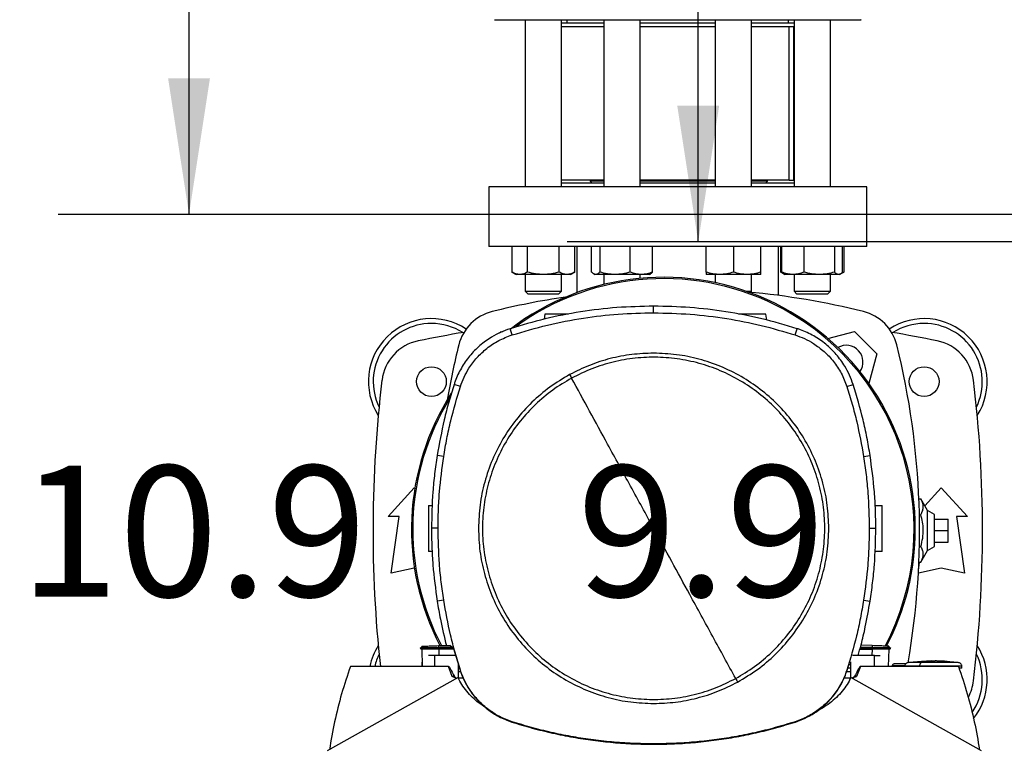
# Model space of a CAD drawing. Extents: x 0.4 to 10.6, y 0.4 to 8.1.
# Drawn here: x 6 to 7, y 5.6 to 6.3 of the extents above; entities that cross this region are included whole.
import ezdxf

# ---------------------------------------------------------------- set-up
doc = ezdxf.new("R2010")
doc.units = 0
doc.linetypes.add('SLD-SOLID', pattern=[0])
doc.layers.get('0').update_dxf_attribs({"linetype": 'CONTINUOUS'})
doc.styles.add('SLDTEXTSTYLE0', font='TXT', dxfattribs={"width": 0.75})
doc.dimstyles.new('SLDDIMSTYLE0', dxfattribs={"dimtxt": 0.125, "dimasz": 0.13, "dimexe": 0, "dimexo": 0.0625, "dimgap": 0.03125, "dimtad": 0, "dimtih": 1, "dimtoh": 1, "dimdec": 1, "dimlfac": 18, "dimrnd": 1e-09, "dimzin": 12, "dimtxsty": 'SLDTEXTSTYLE0', "dimsah": 1, "dimcen": 0.09, "dimazin": 3, "dimtfac": 1, "dimtdec": 1, "dimtmove": 0, "dimatfit": 3, "dimtolj": 1, "dimtzin": 12})

# ---------------------------------------------------------------- blocks, each defined once
blk = doc.blocks.new('_D_6')
at = {"color": 7, "linetype": 'SLD-SOLID'}
for p, q in [((6.21064, 6.13188), (6.21064, 6.38188)), ((7.04271, 6.13188), (6.08564, 6.13188)), ((7.04271, 5.52821), (6.08564, 5.52821)), ((6.21064, 5.52821), (6.21064, 5.27821))]:
    blk.add_line(p, q, dxfattribs=at)
for points in [[(6.21064, 6.13188), (6.23064, 6.26188), (6.19064, 6.26188)], [(6.21064, 5.52821), (6.19064, 5.39821), (6.23064, 5.39821)]]:
    blk.add_solid(points, dxfattribs=at)
at = {"color": 7, "linetype": 'SLD-SOLID', "insert": (6.04901, 5.89196), "char_height": 0.125, "attachment_point": 1, "style": 'SLDTEXTSTYLE0'}
blk.add_mtext('10.9', dxfattribs=at)
blk = doc.blocks.new('_D_7')
at = {"color": 7, "linetype": 'SLD-SOLID'}
for p, q in [((6.69666, 6.10563), (6.69666, 6.35563)), ((7.08646, 6.10563), (6.57166, 6.10563)), ((7.08646, 5.55445), (6.57166, 5.55445)), ((6.69666, 5.55445), (6.69666, 5.30445))]:
    blk.add_line(p, q, dxfattribs=at)
for points in [[(6.69666, 6.10563), (6.71666, 6.23563), (6.67666, 6.23563)], [(6.69666, 5.55445), (6.67666, 5.42445), (6.71666, 5.42445)]]:
    blk.add_solid(points, dxfattribs=at)
at = {"color": 7, "linetype": 'SLD-SOLID', "insert": (6.5812, 5.89196), "char_height": 0.125, "attachment_point": 1, "style": 'SLDTEXTSTYLE0'}
blk.add_mtext('9.9', dxfattribs=at)

msp = doc.modelspace()

# ---------------------------------------------------------------- linework, layer by layer
at = {"color": 7, "linetype": 'SLD-SOLID'}
for p, q in [((6.53146, 6.31771), (6.53146, 6.15813)), ((6.56619, 6.15813), (6.56619, 6.31771)), ((6.57131, 6.31771), (6.57131, 6.31424)), ((6.60663, 6.31771), (6.60663, 6.15813)), ((6.64135, 6.15813), (6.64135, 6.31771)), ((6.71293, 6.31771), (6.71293, 6.15813)), ((6.74765, 6.15813), (6.74765, 6.31771)), ((6.78297, 6.31424), (6.78297, 6.31771)), ((6.7881, 6.31771), (6.7881, 6.15813)), ((6.82282, 6.15813), (6.82282, 6.31771)), ((6.60663, 6.31424), (6.56619, 6.31424)), ((6.60663, 6.31077), (6.56619, 6.31077)), ((6.71293, 6.31424), (6.64135, 6.31424)), ((6.71293, 6.31077), (6.64135, 6.31077)), ((6.7881, 6.31424), (6.74765, 6.31424)), ((6.7881, 6.31077), (6.74765, 6.31077)), ((6.78335, 6.16466), (6.78335, 6.31077)), ((6.78357, 6.16466), (6.78357, 6.31077)), ((6.78793, 6.16466), (6.78793, 6.31077)), ((6.49669, 6.15813), (6.49669, 6.10126)), ((6.85759, 6.15813), (6.49669, 6.15813)), ((6.60663, 6.16466), (6.56619, 6.16466)), ((6.60663, 6.1616), (6.56619, 6.1616)), ((6.59342, 6.16466), (6.59342, 6.16368)), ((6.59342, 6.16368), (6.5955, 6.1616)), ((6.60663, 6.16368), (6.59342, 6.16368)), ((6.71293, 6.16466), (6.64135, 6.16466)), ((6.71293, 6.16368), (6.64135, 6.16368)), ((6.71293, 6.1616), (6.64135, 6.1616)), ((6.78335, 6.16466), (6.74765, 6.16466)), ((6.76293, 6.16368), (6.74765, 6.16368)), ((6.7881, 6.1616), (6.74765, 6.1616)), ((6.76085, 6.1616), (6.76293, 6.16368)), ((6.76293, 6.16368), (6.76293, 6.16466)), ((6.78357, 6.16466), (6.78335, 6.16466)), ((6.78357, 6.16466), (6.78793, 6.16466)), ((6.7881, 6.16466), (6.78793, 6.16466)), ((6.85759, 6.10126), (6.85759, 6.15813)), ((6.85759, 6.10126), (6.49669, 6.10126)), ((6.51875, 6.10126), (6.51875, 6.07681)), ((6.53379, 6.07681), (6.53379, 6.10126)), ((6.56386, 6.07681), (6.56386, 6.10126)), ((6.57889, 6.07681), (6.57889, 6.10126)), ((6.5809, 6.10126), (6.5809, 6.05718)), ((6.59494, 6.07681), (6.59494, 6.10126)), ((6.60273, 6.10126), (6.60273, 6.07681)), ((6.63177, 6.07681), (6.63177, 6.10126)), ((6.65304, 6.07681), (6.65304, 6.10126)), ((6.70425, 6.07681), (6.70425, 6.10126)), ((6.73029, 6.10126), (6.73029, 6.07681)), ((6.75633, 6.07681), (6.75633, 6.10126)), ((6.77338, 6.05445), (6.77338, 6.10126)), ((6.77539, 6.07681), (6.77539, 6.10126)), ((6.77641, 6.07681), (6.77641, 6.10126)), ((6.79768, 6.07681), (6.79768, 6.10126)), ((6.82672, 6.10126), (6.82672, 6.07681)), ((6.8345, 6.07681), (6.8345, 6.10126)), ((6.83553, 6.10126), (6.83553, 6.07681)), ((6.51875, 6.07681), (6.52278, 6.07448)), ((6.52627, 6.07448), (6.52278, 6.07448)), ((6.54882, 6.07448), (6.52627, 6.07448)), ((6.53146, 6.07448), (6.53146, 6.05841)), ((6.57138, 6.07448), (6.54882, 6.07448)), ((6.56619, 6.05841), (6.56619, 6.07448)), ((6.57487, 6.07448), (6.57138, 6.07448)), ((6.57487, 6.07448), (6.57889, 6.07681)), ((6.59701, 6.07502), (6.59795, 6.07448)), ((6.59884, 6.07448), (6.59795, 6.07448)), ((6.61725, 6.07448), (6.59884, 6.07448)), ((6.60663, 6.07448), (6.60663, 6.06498)), ((6.6424, 6.07448), (6.61725, 6.07448)), ((6.64135, 6.07077), (6.64135, 6.07448)), ((6.65003, 6.07448), (6.6424, 6.07448)), ((6.65003, 6.07448), (6.65097, 6.07502)), ((6.71727, 6.07448), (6.70425, 6.07448)), ((6.71293, 6.07448), (6.71293, 6.06663)), ((6.74331, 6.07448), (6.71727, 6.07448)), ((6.75633, 6.07448), (6.74331, 6.07448)), ((6.74765, 6.05841), (6.74765, 6.07448)), ((6.77539, 6.07681), (6.77847, 6.07503)), ((6.7775, 6.07585), (6.77539, 6.07681)), ((6.77847, 6.07503), (6.77942, 6.07448)), ((6.78704, 6.07448), (6.77942, 6.07448)), ((6.8122, 6.07448), (6.78704, 6.07448)), ((6.7881, 6.07448), (6.7881, 6.05841)), ((6.83061, 6.07448), (6.8122, 6.07448)), ((6.82282, 6.05841), (6.82282, 6.07448)), ((6.8315, 6.07448), (6.83061, 6.07448)), ((6.8315, 6.07448), (6.83244, 6.07503)), ((6.83252, 6.07507), (6.83553, 6.07681)), ((6.83553, 6.07681), (6.8334, 6.07584)), ((6.53146, 6.05841), (6.53424, 6.05563)), ((6.53146, 6.05841), (6.56619, 6.05841)), ((6.56341, 6.05563), (6.53424, 6.05563)), ((6.56341, 6.05563), (6.56619, 6.05841)), ((6.74251, 6.05841), (6.74765, 6.05841)), ((6.74673, 6.05749), (6.74765, 6.05841)), ((6.7881, 6.05841), (6.79087, 6.05563)), ((6.7881, 6.05841), (6.82282, 6.05841)), ((6.82004, 6.05563), (6.79087, 6.05563)), ((6.82004, 6.05563), (6.82282, 6.05841)), ((6.65411, 6.03791), (6.65411, 6.04422)), ((6.55021, 6.03652), (6.54955, 6.03183)), ((6.76215, 6.03085), (6.76135, 6.03652)), ((6.50701, 6.01873), (6.50845, 6.02017)), ((6.50845, 6.02017), (6.50958, 6.01986)), ((6.51894, 6.01674), (6.51701, 6.02274)), ((6.78927, 6.01674), (6.7912, 6.02274)), ((6.82051, 6.01338), (6.84583, 6.02017)), ((6.84583, 6.02017), (6.86726, 5.99873)), ((6.86726, 5.99873), (6.85965, 5.97031)), ((6.46964, 5.96748), (6.46364, 5.96942)), ((6.83857, 5.96748), (6.84458, 5.96942)), ((6.4537, 5.90065), (6.44747, 5.90164)), ((6.85451, 5.90065), (6.86074, 5.90164)), ((6.40073, 5.84344), (6.42561, 5.87078)), ((6.42561, 5.87078), (6.42612, 5.87022)), ((6.91302, 5.85358), (6.92867, 5.87078)), ((6.92867, 5.87078), (6.95355, 5.84344)), ((6.90727, 5.86035), (6.90917, 5.86035)), ((6.91555, 5.84914), (6.90917, 5.86035)), ((6.43924, 5.85389), (6.44289, 5.85401)), ((6.86557, 5.85412), (6.87231, 5.85389)), ((6.92211, 5.84535), (6.91555, 5.84914)), ((6.91555, 5.81095), (6.91555, 5.84914)), ((6.41112, 5.84344), (6.40073, 5.84344)), ((6.40346, 5.78931), (6.41112, 5.84344)), ((6.90774, 5.8452), (6.90917, 5.8452)), ((6.92211, 5.81473), (6.92211, 5.84535)), ((6.92211, 5.84098), (6.93523, 5.84098)), ((6.93523, 5.83004), (6.93523, 5.84098)), ((6.94316, 5.84344), (6.95082, 5.78931)), ((6.95355, 5.84344), (6.94316, 5.84344)), ((6.44834, 5.83217), (6.44204, 5.83217)), ((6.85987, 5.83217), (6.86618, 5.83217)), ((6.92211, 5.83004), (6.93523, 5.83004)), ((6.93523, 5.81911), (6.93523, 5.83004)), ((6.92211, 5.81911), (6.93523, 5.81911)), ((6.44265, 5.81002), (6.43924, 5.81014)), ((6.87231, 5.81014), (6.86531, 5.8099)), ((6.90774, 5.81489), (6.90917, 5.81489)), ((6.90917, 5.79974), (6.91555, 5.81095)), ((6.91555, 5.81095), (6.92211, 5.81473)), ((6.9069, 5.79198), (6.908, 5.79974)), ((6.90727, 5.79974), (6.90917, 5.79974)), ((6.42561, 5.79423), (6.40346, 5.78931)), ((6.42584, 5.79418), (6.42561, 5.79423)), ((6.92867, 5.79423), (6.90676, 5.78936)), ((6.95082, 5.78931), (6.92867, 5.79423)), ((6.4537, 5.76368), (6.44747, 5.7627)), ((6.85451, 5.76368), (6.86074, 5.7627)), ((6.43287, 5.71859), (6.43114, 5.71759)), ((6.43114, 5.7176), (6.43274, 5.71668)), ((6.43184, 5.71799), (6.43115, 5.71759)), ((6.43115, 5.71759), (6.43115, 5.71759)), ((6.43115, 5.71759), (6.43271, 5.71669)), ((6.43115, 5.71759), (6.43116, 5.71759)), ((6.43271, 5.71669), (6.43328, 5.70038)), ((6.43286, 5.71961), (6.4329, 5.71858)), ((6.43287, 5.71961), (6.4329, 5.71857)), ((6.43287, 5.71961), (6.4329, 5.71857)), ((6.44887, 5.72017), (6.45624, 5.72043)), ((6.44893, 5.7185), (6.44887, 5.72017)), ((6.44893, 5.7185), (6.44887, 5.71759)), ((6.44887, 5.71759), (6.4629, 5.71759)), ((6.44887, 5.71759), (6.44893, 5.71669)), ((6.46174, 5.71847), (6.44893, 5.7185)), ((6.44893, 5.71669), (6.44896, 5.71669)), ((6.4634, 5.71669), (6.44896, 5.71669)), ((6.4563, 5.72017), (6.45947, 5.72017)), ((6.4632, 5.71737), (6.45947, 5.72017)), ((6.4632, 5.71737), (6.4693, 5.69675)), ((6.85093, 5.71669), (6.8626, 5.71669)), ((6.85118, 5.71759), (6.86269, 5.71759)), ((6.86263, 5.7185), (6.85144, 5.71852)), ((6.86269, 5.72017), (6.852, 5.72054)), ((6.86263, 5.71669), (6.8626, 5.71669)), ((6.86269, 5.72017), (6.86263, 5.7185)), ((6.86263, 5.7185), (6.86269, 5.71759)), ((6.86269, 5.71759), (6.86263, 5.71669)), ((6.87827, 5.70038), (6.87884, 5.71669)), ((6.87866, 5.71857), (6.87869, 5.71961)), ((6.87873, 5.71961), (6.87869, 5.71858)), ((6.87869, 5.71858), (6.87873, 5.71961)), ((6.88042, 5.71759), (6.87869, 5.71859)), ((6.87882, 5.71668), (6.88041, 5.71759)), ((6.88041, 5.71759), (6.8804, 5.71759)), ((6.88041, 5.71759), (6.88042, 5.7176)), ((6.44484, 5.71087), (6.43935, 5.71087)), ((6.44484, 5.71087), (6.44484, 5.70038)), ((6.46512, 5.71087), (6.44484, 5.71087)), ((6.86494, 5.71087), (6.84393, 5.71087)), ((6.86494, 5.70038), (6.86494, 5.71087)), ((6.86494, 5.71087), (6.87041, 5.71087)), ((6.91454, 5.70531), (6.89746, 5.7041)), ((6.91943, 5.70561), (6.91452, 5.7055)), ((6.91452, 5.7055), (6.91807, 5.70559)), ((6.91807, 5.70559), (6.91943, 5.70561)), ((6.91943, 5.70543), (6.91943, 5.70559)), ((6.9227, 5.70561), (6.9227, 5.70543)), ((6.92406, 5.70559), (6.9227, 5.70561)), ((6.92761, 5.7055), (6.92406, 5.70559)), ((6.92456, 5.70557), (6.92761, 5.7055)), ((6.44484, 5.70038), (6.36468, 5.70038)), ((6.43329, 5.70026), (6.43315, 5.7044)), ((6.45823, 5.70038), (6.44484, 5.70038)), ((6.46191, 5.69083), (6.45823, 5.70038)), ((6.4677, 5.68908), (6.4677, 5.70217)), ((6.4677, 5.69859), (6.46876, 5.69859)), ((6.4693, 5.69675), (6.46964, 5.69685)), ((6.83857, 5.69685), (6.83891, 5.69675)), ((6.83891, 5.69675), (6.84054, 5.7019)), ((6.84209, 5.69859), (6.83949, 5.69859)), ((6.84054, 5.7019), (6.84209, 5.70287)), ((6.84209, 5.70461), (6.84209, 5.68908)), ((6.85155, 5.70038), (6.84788, 5.69083)), ((6.86494, 5.70038), (6.85155, 5.70038)), ((6.9451, 5.70038), (6.86494, 5.70038)), ((6.8818, 5.70097), (6.8818, 5.70038)), ((6.89524, 5.70318), (6.88378, 5.70271)), ((6.89387, 5.70312), (6.8953, 5.70322)), ((6.90799, 5.70064), (6.90799, 5.70038)), ((6.94468, 5.7041), (6.93682, 5.70466)), ((6.94834, 5.69863), (6.94834, 5.70064)), ((6.46738, 5.68976), (6.34264, 5.61971)), ((6.46364, 5.69127), (6.46191, 5.69083)), ((6.46582, 5.68888), (6.46191, 5.69083)), ((6.46995, 5.69513), (6.4677, 5.69513)), ((6.47235, 5.68906), (6.46771, 5.68906)), ((6.84208, 5.68906), (6.83566, 5.68906)), ((6.84209, 5.69513), (6.83822, 5.69513)), ((6.96714, 5.61971), (6.84241, 5.68976)), ((6.84788, 5.69083), (6.84615, 5.69127)), ((6.51883, 5.64726), (6.51894, 5.64759)), ((6.78927, 5.64759), (6.78938, 5.64726)), ((6.65411, 5.62642), (6.65411, 5.62607))]:
    msp.add_line(p, q, dxfattribs=at)
at = {"color": 8, "linetype": 'SLD-SOLID'}
for p, q in [((6.44896, 5.71669), (6.44916, 5.71087)), ((6.8626, 5.71669), (6.8624, 5.71087))]:
    msp.add_line(p, q, dxfattribs=at)
at = {"color": 7, "linetype": 'SLD-SOLID'}
for centre in [(6.44201, 5.97221), (6.91227, 5.97221)]:
    msp.add_circle(centre, 0.01422, dxfattribs=at)
for centre, radius, start, end in [((6.66342, 5.83132), 0.24047, 0, 127.49431), ((6.66342, 5.83132), 0.23921, 61.35211, 126.06941), ((6.67714, 5.32782), 0.73298, 98.39694, 103.98587), ((6.67714, 5.32782), 0.73298, 76.01413, 84.7249), ((6.51057, 5.99662), 0.04374, 103.98587, 166.01413), ((6.66342, 5.83132), 0.23921, 332.16564, 61.35211), ((6.84372, 5.99662), 0.04374, 13.98587, 76.01413), ((6.44201, 5.97221), 0.06015, 56.50705, 212.47025), ((6.44201, 5.97221), 0.05556, 90, 205.88607), ((6.44201, 5.97221), 0.05556, 57.45155, 90), ((6.91227, 5.97221), 0.06015, 327.52975, 123.49295), ((6.91227, 5.97221), 0.05556, 90, 122.54845), ((6.91227, 5.97221), 0.05556, 334.11393, 90), ((6.67714, 4.79931), 1.23688, 99.49384, 101.54959), ((6.67714, 4.79931), 1.23688, 78.45041, 80.50616), ((6.43826, 5.96829), 0.04374, 101.54959, 173.15095), ((7.17937, 5.83004), 0.73298, 166.01413, 170.19962), ((6.83799, 5.99089), 0.01597, 324.91118, 119.95088), ((6.17492, 5.83004), 0.73298, 350.08059, 13.98587), ((6.91603, 5.96829), 0.04374, 6.84905, 78.45041), ((7.58921, 5.83004), 1.20297, 173.15095, 186.18794), ((5.76507, 5.83004), 1.20297, 353.15095, 6.84905), ((6.66342, 5.83132), 0.24047, 147.34333, 207.51719), ((6.66342, 5.83132), 0.23921, 148.41912, 207.66111), ((6.66342, 5.83132), 0.24047, 332.30508, 0), ((6.44201, 5.68787), 0.06015, 147.52975, 168.00463), ((6.91227, 5.68787), 0.06015, 321.81749, 32.47025), ((6.44201, 5.68787), 0.05556, 154.11393, 166.9962), ((6.91227, 5.68787), 0.05556, 325.61956, 25.88607), ((6.91603, 5.6918), 0.04374, 331.65892, 353.15095)]:
    msp.add_arc(centre, radius, start, end, dxfattribs=at)
for points, knots in [([(6.50226, 6.31771), (6.50233, 6.31771), (6.50249, 6.31771), (6.50491, 6.31771), (6.50911, 6.31771), (6.51518, 6.31771), (6.52295, 6.31771), (6.53233, 6.31771), (6.54311, 6.31771), (6.55508, 6.31771), (6.56799, 6.31771), (6.58153, 6.31771), (6.59554, 6.31771), (6.60529, 6.31771), (6.61017, 6.31771)], [0, 0, 0, 0, 0.071733, 0.158164, 0.245513, 0.33333, 0.421148, 0.508497, 0.594928, 0.680015, 0.763374, 0.84467, 0.922333, 1, 1, 1, 1]), ([(6.61017, 6.31771), (6.61516, 6.31771), (6.62512, 6.31771), (6.64091, 6.31771), (6.65735, 6.31771), (6.6745, 6.31771), (6.69203, 6.31771), (6.70968, 6.31771), (6.72717, 6.31771), (6.74423, 6.31771), (6.76057, 6.31771), (6.77594, 6.31771), (6.79012, 6.31771), (6.80294, 6.31771), (6.81428, 6.31771), (6.82401, 6.31771), (6.83224, 6.31771), (6.83905, 6.31771), (6.84449, 6.31771), (6.84863, 6.31771), (6.8512, 6.31771), (6.85233, 6.31771), (6.85206, 6.31771), (6.85202, 6.31771)], [0, 0, 0, 0, 0.046598, 0.093197, 0.141974, 0.19199, 0.243041, 0.294899, 0.347309, 0.399999, 0.452689, 0.505098, 0.556956, 0.608008, 0.658023, 0.706801, 0.753397, 0.799998, 0.846595, 0.893195, 0.941972, 0.991988, 1, 1, 1, 1]), ([(6.52627, 6.07448), (6.52501, 6.0746), (6.52246, 6.07484), (6.52, 6.07615), (6.51875, 6.07681)], [0, 0, 0, 0, 0.494511, 1, 1, 1, 1]), ([(6.53379, 6.07681), (6.53257, 6.07616), (6.5301, 6.07485), (6.52756, 6.0746), (6.52627, 6.07448)], [0, 0, 0, 0, 0.4954565, 1, 1, 1, 1]), ([(6.54882, 6.07448), (6.54631, 6.0746), (6.54121, 6.07484), (6.53628, 6.07615), (6.53379, 6.07681)], [0, 0, 0, 0, 0.494511, 1, 1, 1, 1]), ([(6.56386, 6.07681), (6.56142, 6.07616), (6.55649, 6.07485), (6.5514, 6.0746), (6.54882, 6.07448)], [0, 0, 0, 0, 0.4954626, 1, 1, 1, 1]), ([(6.57138, 6.07448), (6.57012, 6.0746), (6.56757, 6.07484), (6.56511, 6.07615), (6.56386, 6.07681)], [0, 0, 0, 0, 0.494511, 1, 1, 1, 1]), ([(6.57889, 6.07681), (6.57767, 6.07616), (6.57521, 6.07485), (6.57266, 6.0746), (6.57138, 6.07448)], [0, 0, 0, 0, 0.49546, 1, 1, 1, 1]), ([(6.59884, 6.07448), (6.59818, 6.0746), (6.59687, 6.07484), (6.59559, 6.07615), (6.59494, 6.07681)], [0, 0, 0, 0, 0.494509, 1, 1, 1, 1]), ([(6.60273, 6.07681), (6.6021, 6.07616), (6.60082, 6.07485), (6.5995, 6.0746), (6.59884, 6.07448)], [0, 0, 0, 0, 0.495457, 1, 1, 1, 1]), ([(6.61725, 6.07448), (6.61482, 6.0746), (6.6099, 6.07484), (6.60513, 6.07615), (6.60273, 6.07681)], [0, 0, 0, 0, 0.494507, 1, 1, 1, 1]), ([(6.63177, 6.07681), (6.62941, 6.07616), (6.62465, 6.07485), (6.61973, 6.0746), (6.61725, 6.07448)], [0, 0, 0, 0, 0.495457, 1, 1, 1, 1]), ([(6.6424, 6.07448), (6.64062, 6.0746), (6.63702, 6.07484), (6.63354, 6.07615), (6.63177, 6.07681)], [0, 0, 0, 0, 0.4945136, 1, 1, 1, 1]), ([(6.65304, 6.07681), (6.65131, 6.07616), (6.64782, 6.07485), (6.64422, 6.0746), (6.6424, 6.07448)], [0, 0, 0, 0, 0.495457, 1, 1, 1, 1]), ([(6.65095, 6.07505), (6.651, 6.07507), (6.65171, 6.07528), (6.65239, 6.07607), (6.65304, 6.07681)], [0, 0, 0, 0, 0.065389, 1, 1, 1, 1]), ([(6.71727, 6.07448), (6.71509, 6.0746), (6.71068, 6.07484), (6.70641, 6.07615), (6.70425, 6.07681)], [0, 0, 0, 0, 0.494514, 1, 1, 1, 1]), ([(6.70425, 6.07681), (6.70425, 6.07616), (6.70425, 6.07485), (6.70425, 6.0746), (6.70425, 6.07448)], [0, 0, 0, 0, 0.495457, 1, 1, 1, 1]), ([(6.73029, 6.07681), (6.72818, 6.07616), (6.72391, 6.07485), (6.7195, 6.0746), (6.71727, 6.07448)], [0, 0, 0, 0, 0.495461, 1, 1, 1, 1]), ([(6.74331, 6.07448), (6.74113, 6.0746), (6.73672, 6.07484), (6.73245, 6.07615), (6.73029, 6.07681)], [0, 0, 0, 0, 0.494514, 1, 1, 1, 1]), ([(6.75633, 6.07681), (6.75422, 6.07616), (6.74995, 6.07485), (6.74554, 6.0746), (6.74331, 6.07448)], [0, 0, 0, 0, 0.495461, 1, 1, 1, 1]), ([(6.75633, 6.07448), (6.75633, 6.0746), (6.75633, 6.07484), (6.75633, 6.07615), (6.75633, 6.07681)], [0, 0, 0, 0, 0.49451, 1, 1, 1, 1]), ([(6.78704, 6.07448), (6.78526, 6.0746), (6.78166, 6.07484), (6.77817, 6.07615), (6.77641, 6.07681)], [0, 0, 0, 0, 0.494511, 1, 1, 1, 1]), ([(6.77641, 6.07681), (6.77704, 6.07608), (6.77773, 6.07529), (6.77844, 6.07508), (6.7785, 6.07506)], [0, 0, 0, 0, 0.916236, 1, 1, 1, 1]), ([(6.79768, 6.07681), (6.79595, 6.07616), (6.79246, 6.07485), (6.78886, 6.0746), (6.78704, 6.07448)], [0, 0, 0, 0, 0.495464, 1, 1, 1, 1]), ([(6.8122, 6.07448), (6.80976, 6.0746), (6.80484, 6.07484), (6.80008, 6.07615), (6.79768, 6.07681)], [0, 0, 0, 0, 0.4945107, 1, 1, 1, 1]), ([(6.82672, 6.07681), (6.82436, 6.07616), (6.8196, 6.07485), (6.81468, 6.0746), (6.8122, 6.07448)], [0, 0, 0, 0, 0.495457, 1, 1, 1, 1]), ([(6.83061, 6.07448), (6.82996, 6.0746), (6.82864, 6.07484), (6.82737, 6.07615), (6.82672, 6.07681)], [0, 0, 0, 0, 0.494509, 1, 1, 1, 1]), ([(6.8345, 6.07681), (6.83387, 6.07616), (6.8326, 6.07485), (6.83128, 6.0746), (6.83061, 6.07448)], [0, 0, 0, 0, 0.495459, 1, 1, 1, 1]), ([(6.65411, 6.04422), (6.64243, 6.04397), (6.61906, 6.04345), (6.58442, 6.03918), (6.55024, 6.03263), (6.52811, 6.02605), (6.51701, 6.02274)], [0, 0, 0, 0, 0.251479, 0.502957, 0.750732, 1, 1, 1, 1]), ([(6.7912, 6.02274), (6.78, 6.02607), (6.75761, 6.03273), (6.72332, 6.03926), (6.68877, 6.04347), (6.66568, 6.04397), (6.65411, 6.04422)], [0, 0, 0, 0, 0.251479, 0.502957, 0.750732, 1, 1, 1, 1]), ([(6.51894, 6.01674), (6.53014, 6.02006), (6.55254, 6.02671), (6.58653, 6.03312), (6.62043, 6.03719), (6.64286, 6.03767), (6.65411, 6.03791)], [0, 0, 0, 0, 0.255078, 0.510157, 0.754364, 1, 1, 1, 1]), ([(6.57291, 6.03652), (6.57087, 6.03652), (6.56673, 6.03652), (6.56057, 6.03652), (6.5559, 6.03652), (6.553, 6.03652), (6.55144, 6.03652), (6.5504, 6.03652), (6.55027, 6.03652), (6.55021, 6.03652)], [0, 0, 0, 0, 0.2247983, 0.457793, 0.6697662, 0.7636869, 0.8488185, 0.9265651, 1, 1, 1, 1]), ([(6.65411, 6.03791), (6.66579, 6.03765), (6.68915, 6.03713), (6.72346, 6.03284), (6.75698, 6.02635), (6.77849, 6.01995), (6.78927, 6.01674)], [0, 0, 0, 0, 0.255079, 0.510157, 0.754365, 1, 1, 1, 1]), ([(6.76135, 6.03652), (6.76129, 6.03652), (6.76115, 6.03652), (6.76012, 6.03652), (6.75856, 6.03652), (6.75565, 6.03652), (6.75098, 6.03652), (6.74479, 6.03652), (6.73927, 6.03652), (6.73627, 6.03652), (6.73522, 6.03652)], [0, 0, 0, 0, 0.064722, 0.133245, 0.208276, 0.291054, 0.477878, 0.683229, 0.88858, 1, 1, 1, 1]), ([(6.51701, 6.02274), (6.51398, 6.02166), (6.50793, 6.01948), (6.49814, 6.01424), (6.48799, 6.00686), (6.47819, 5.99685), (6.47027, 5.98532), (6.46581, 5.97589), (6.46398, 5.97045), (6.46364, 5.96942)], [0, 0, 0, 0, 0.123105, 0.246209, 0.424206, 0.602203, 0.780199, 0.958196, 1, 1, 1, 1]), ([(6.46964, 5.96748), (6.47073, 5.97048), (6.47293, 5.97654), (6.47814, 5.98589), (6.48528, 5.99537), (6.49485, 6.00431), (6.5061, 6.01185), (6.51462, 6.01509), (6.51894, 6.01674)], [0, 0, 0, 0, 0.132415, 0.266967, 0.442443, 0.623007, 0.80848, 1, 1, 1, 1]), ([(6.78927, 6.01674), (6.79228, 6.01565), (6.79833, 6.01346), (6.80769, 6.00826), (6.81718, 6.00112), (6.82613, 5.99156), (6.83368, 5.98031), (6.83692, 5.9718), (6.83857, 5.96748)], [0, 0, 0, 0, 0.132414, 0.266969, 0.442443, 0.623007, 0.80848, 1, 1, 1, 1]), ([(6.84458, 5.96942), (6.84349, 5.97244), (6.8413, 5.97849), (6.83606, 5.98827), (6.82867, 5.99842), (6.81865, 6.00821), (6.80712, 6.01612), (6.79768, 6.02057), (6.79224, 6.0224), (6.7912, 6.02274)], [0, 0, 0, 0, 0.1231049, 0.246209, 0.4242056, 0.6022025, 0.7801986, 0.9581959, 1, 1, 1, 1]), ([(6.65411, 5.99936), (6.64714, 5.99911), (6.6332, 5.99861), (6.61265, 5.99452), (6.59265, 5.98825), (6.58019, 5.98201), (6.57395, 5.97889)], [0, 0, 0, 0, 0.2500052, 0.4999994, 0.7499951, 1, 1, 1, 1]), ([(6.8213, 5.83217), (6.82102, 5.83946), (6.82047, 5.85405), (6.81603, 5.87556), (6.80902, 5.89633), (6.79931, 5.916), (6.78713, 5.93424), (6.77267, 5.95073), (6.75618, 5.96519), (6.73794, 5.97737), (6.71827, 5.98708), (6.6975, 5.99409), (6.67599, 5.99853), (6.6614, 5.99908), (6.65411, 5.99936)], [0, 0, 0, 0, 0.083335, 0.166661, 0.25, 0.333336, 0.416661, 0.5, 0.583335, 0.666661, 0.75, 0.833335, 0.916661, 1, 1, 1, 1]), ([(6.73242, 5.68882), (6.73854, 5.69247), (6.7508, 5.69978), (6.76716, 5.71366), (6.78168, 5.7294), (6.794, 5.74694), (6.80393, 5.76592), (6.81129, 5.78605), (6.81597, 5.80696), (6.81787, 5.8283), (6.81698, 5.84971), (6.81329, 5.87082), (6.80689, 5.89127), (6.79787, 5.9107), (6.78639, 5.92879), (6.77264, 5.94523), (6.75687, 5.95974), (6.73934, 5.97206), (6.72035, 5.98199), (6.70023, 5.98935), (6.67931, 5.99403), (6.65797, 5.99593), (6.63656, 5.99504), (6.61547, 5.99132), (6.59495, 5.98506), (6.58218, 5.9787), (6.57579, 5.97552)], [0, 0, 0, 0, 0.041667, 0.083334, 0.125, 0.166667, 0.208333, 0.25, 0.291667, 0.333333, 0.375, 0.416667, 0.458333, 0.5, 0.541666, 0.583333, 0.625, 0.666667, 0.708333, 0.75, 0.791666, 0.833333, 0.875, 0.916666, 0.958333, 1, 1, 1, 1]), ([(6.57395, 5.97889), (6.56754, 5.97506), (6.55473, 5.9674), (6.53767, 5.95279), (6.52258, 5.93621), (6.50989, 5.91772), (6.49975, 5.89771), (6.49242, 5.87652), (6.48778, 5.85454), (6.48721, 5.83963), (6.48692, 5.83217)], [0, 0, 0, 0, 0.125001, 0.250001, 0.375, 0.5, 0.625, 0.749999, 0.874999, 1, 1, 1, 1]), ([(6.57395, 5.97889), (6.5743, 5.97826), (6.57491, 5.97713), (6.57552, 5.97601), (6.57579, 5.97552)], [0, 0, 0, 0, 0.5601435, 1, 1, 1, 1]), ([(6.46364, 5.96942), (6.46191, 5.96386), (6.45847, 5.95274), (6.45262, 5.93022), (6.44953, 5.91306), (6.44747, 5.90164)], [0, 0, 0, 0, 0.250341, 0.500682, 1, 1, 1, 1]), ([(6.57579, 5.97552), (6.56967, 5.97186), (6.55742, 5.96455), (6.54106, 5.95067), (6.52653, 5.93494), (6.51421, 5.9174), (6.50428, 5.89841), (6.49692, 5.87829), (6.49225, 5.85737), (6.49034, 5.83603), (6.49124, 5.81462), (6.49492, 5.79351), (6.50133, 5.77307), (6.51035, 5.75363), (6.52183, 5.73554), (6.53557, 5.7191), (6.55135, 5.70459), (6.56888, 5.69227), (6.58786, 5.68234), (6.60799, 5.67498), (6.6289, 5.6703), (6.65024, 5.6684), (6.67165, 5.66929), (6.69274, 5.67301), (6.71327, 5.67928), (6.72603, 5.68564), (6.73242, 5.68882)], [0, 0, 0, 0, 0.0416666, 0.0833334, 0.1250002, 0.1666669, 0.2083334, 0.2499999, 0.2916666, 0.3333332, 0.375, 0.4166667, 0.4583333, 0.5, 0.5416666, 0.5833331, 0.6250001, 0.6666667, 0.7083334, 0.7499999, 0.7916666, 0.833333, 0.8749997, 0.9166666, 0.9583333, 1, 1, 1, 1]), ([(6.65411, 5.83217), (6.64679, 5.84556), (6.63216, 5.87234), (6.60604, 5.92015), (6.58727, 5.95452), (6.57579, 5.97552)], [0, 0, 0, 0, 0.28013, 0.560206, 1, 1, 1, 1]), ([(6.86074, 5.90164), (6.85977, 5.90737), (6.85782, 5.91885), (6.85289, 5.94158), (6.8479, 5.95829), (6.84458, 5.96942)], [0, 0, 0, 0, 0.250341, 0.500683, 1, 1, 1, 1]), ([(6.4537, 5.90065), (6.45468, 5.90639), (6.45663, 5.91787), (6.46151, 5.94028), (6.46641, 5.95667), (6.46964, 5.96748)], [0, 0, 0, 0, 0.253924, 0.507848, 1, 1, 1, 1]), ([(6.83857, 5.96748), (6.84029, 5.96192), (6.84373, 5.9508), (6.84949, 5.9286), (6.85251, 5.91176), (6.85451, 5.90065)], [0, 0, 0, 0, 0.253924, 0.507848, 1, 1, 1, 1]), ([(6.44747, 5.90164), (6.44664, 5.89588), (6.44496, 5.88436), (6.44268, 5.86121), (6.44229, 5.84378), (6.44204, 5.83217)], [0, 0, 0, 0, 0.250342, 0.500683, 1, 1, 1, 1]), ([(6.44834, 5.83217), (6.44842, 5.83799), (6.44856, 5.84963), (6.4499, 5.87252), (6.45219, 5.88947), (6.4537, 5.90065)], [0, 0, 0, 0, 0.253927, 0.507853, 1, 1, 1, 1]), ([(6.85451, 5.90065), (6.85534, 5.89489), (6.85702, 5.88338), (6.85925, 5.86055), (6.85962, 5.84345), (6.85987, 5.83217)], [0, 0, 0, 0, 0.253927, 0.507853, 1, 1, 1, 1]), ([(6.86618, 5.83217), (6.86611, 5.83799), (6.86597, 5.84963), (6.86462, 5.87285), (6.86229, 5.89013), (6.86074, 5.90164)], [0, 0, 0, 0, 0.250342, 0.500683, 1, 1, 1, 1]), ([(6.90917, 5.8452), (6.90983, 5.84651), (6.91118, 5.84917), (6.91168, 5.8531), (6.91096, 5.85687), (6.90977, 5.85918), (6.90917, 5.86035)], [0, 0, 0, 0, 0.2642846, 0.5341325, 0.7649782, 1, 1, 1, 1]), ([(6.43924, 5.85389), (6.43924, 5.8538), (6.43924, 5.85362), (6.43924, 5.85226), (6.43924, 5.8502), (6.43924, 5.84637), (6.43924, 5.84021), (6.43924, 5.83201), (6.43924, 5.82382), (6.43924, 5.81766), (6.43924, 5.81383), (6.43924, 5.81177), (6.43924, 5.8104), (6.43924, 5.81023), (6.43924, 5.81014)], [0, 0, 0, 0, 0.047364, 0.097509, 0.152423, 0.212999, 0.349717, 0.499997, 0.650274, 0.786999, 0.847579, 0.902492, 0.952636, 1, 1, 1, 1]), ([(6.87231, 5.81014), (6.87231, 5.81023), (6.87231, 5.8104), (6.87231, 5.81177), (6.87231, 5.81383), (6.87231, 5.81766), (6.87231, 5.82382), (6.87231, 5.83201), (6.87231, 5.84021), (6.87231, 5.84637), (6.87231, 5.8502), (6.87231, 5.85226), (6.87231, 5.85362), (6.87231, 5.8538), (6.87231, 5.85389)], [0, 0, 0, 0, 0.047364, 0.097509, 0.152421, 0.212997, 0.349718, 0.5, 0.650282, 0.787003, 0.847579, 0.902491, 0.952636, 1, 1, 1, 1]), ([(6.90917, 5.81489), (6.90983, 5.81752), (6.91118, 5.82283), (6.91168, 5.8307), (6.91096, 5.83824), (6.90977, 5.84286), (6.90917, 5.8452)], [0, 0, 0, 0, 0.264285, 0.534132, 0.764978, 1, 1, 1, 1]), ([(6.44204, 5.83217), (6.44211, 5.82635), (6.44225, 5.81471), (6.44359, 5.79149), (6.44592, 5.77421), (6.44747, 5.7627)], [0, 0, 0, 0, 0.250342, 0.500683, 1, 1, 1, 1]), ([(6.4537, 5.76368), (6.45287, 5.76944), (6.4512, 5.78096), (6.44897, 5.80378), (6.44859, 5.82088), (6.44834, 5.83217)], [0, 0, 0, 0, 0.253927, 0.507853, 1, 1, 1, 1]), ([(6.48692, 5.83217), (6.48719, 5.82487), (6.48774, 5.81028), (6.49219, 5.78877), (6.49919, 5.768), (6.5089, 5.74833), (6.52109, 5.7301), (6.53555, 5.71361), (6.55204, 5.69915), (6.57027, 5.68696), (6.58994, 5.67725), (6.61071, 5.67025), (6.63222, 5.6658), (6.64681, 5.66525), (6.65411, 5.66498)], [0, 0, 0, 0, 0.083335, 0.16666, 0.25, 0.333336, 0.416661, 0.5, 0.583335, 0.666661, 0.75, 0.833335, 0.916661, 1, 1, 1, 1]), ([(6.73242, 5.68882), (6.72512, 5.70217), (6.71052, 5.7289), (6.68442, 5.77669), (6.6656, 5.81112), (6.65411, 5.83217)], [0, 0, 0, 0, 0.279818, 0.559824, 1, 1, 1, 1]), ([(6.73426, 5.68544), (6.74067, 5.68927), (6.75349, 5.69693), (6.77055, 5.71154), (6.78563, 5.72812), (6.79833, 5.74662), (6.80847, 5.76663), (6.81579, 5.78781), (6.82043, 5.80979), (6.82101, 5.82471), (6.8213, 5.83217)], [0, 0, 0, 0, 0.125001, 0.250001, 0.375, 0.5, 0.625, 0.749999, 0.874999, 1, 1, 1, 1]), ([(6.85987, 5.83217), (6.8598, 5.82635), (6.85966, 5.81471), (6.85831, 5.79181), (6.85602, 5.77486), (6.85451, 5.76368)], [0, 0, 0, 0, 0.253927, 0.507853, 1, 1, 1, 1]), ([(6.86074, 5.7627), (6.86158, 5.76846), (6.86325, 5.77998), (6.86553, 5.80312), (6.86592, 5.82056), (6.86618, 5.83217)], [0, 0, 0, 0, 0.250342, 0.500683, 1, 1, 1, 1]), ([(6.90917, 5.79974), (6.90983, 5.80105), (6.91118, 5.80371), (6.91168, 5.80764), (6.91096, 5.81141), (6.90977, 5.81372), (6.90917, 5.81489)], [0, 0, 0, 0, 0.264285, 0.534132, 0.764978, 1, 1, 1, 1]), ([(6.44747, 5.7627), (6.44843, 5.75696), (6.45083, 5.74267), (6.45425, 5.72859), (6.4563, 5.72017)], [0, 0, 0, 0, 0.401831, 1, 1, 1, 1]), ([(6.46964, 5.69685), (6.46792, 5.70241), (6.46448, 5.71353), (6.45873, 5.73573), (6.4557, 5.75257), (6.4537, 5.76368)], [0, 0, 0, 0, 0.253924, 0.507848, 1, 1, 1, 1]), ([(6.85451, 5.76368), (6.85354, 5.75794), (6.85159, 5.74646), (6.8467, 5.72406), (6.8418, 5.70767), (6.83857, 5.69685)], [0, 0, 0, 0, 0.253924, 0.507848, 1, 1, 1, 1]), ([(6.84932, 5.71087), (6.85028, 5.71427), (6.85283, 5.72326), (6.85686, 5.7405), (6.8593, 5.75447), (6.86074, 5.7627)], [0, 0, 0, 0, 0.199241, 0.52804, 1, 1, 1, 1]), ([(6.43116, 5.71759), (6.43119, 5.71759), (6.43125, 5.71759), (6.43227, 5.71759), (6.43389, 5.71759), (6.43698, 5.71759), (6.44205, 5.71759), (6.44652, 5.71759), (6.44887, 5.71759)], [0, 0, 0, 0, 0.0953, 0.195306, 0.304394, 0.42477, 0.697639, 1, 1, 1, 1]), ([(6.44893, 5.71669), (6.44677, 5.71669), (6.44275, 5.71668), (6.43823, 5.71669), (6.43547, 5.71668), (6.43396, 5.71669), (6.43292, 5.71669), (6.43278, 5.71669), (6.43271, 5.71669)], [0, 0, 0, 0, 0.308569, 0.573796, 0.689993, 0.79875, 0.900961, 1, 1, 1, 1]), ([(6.43294, 5.71961), (6.43296, 5.71962), (6.43302, 5.71962), (6.43382, 5.71965), (6.43526, 5.7197), (6.43805, 5.71979), (6.44265, 5.71995), (6.44672, 5.7201), (6.44887, 5.72017)], [0, 0, 0, 0, 0.042875, 0.148544, 0.263681, 0.390733, 0.679216, 1, 1, 1, 1]), ([(6.43297, 5.71858), (6.43298, 5.71858), (6.43303, 5.71858), (6.43378, 5.71857), (6.4352, 5.71856), (6.43803, 5.71854), (6.44268, 5.71852), (6.44677, 5.71851), (6.44893, 5.7185)], [0, 0, 0, 0, 0.036526, 0.139162, 0.255156, 0.388525, 0.678022, 1, 1, 1, 1]), ([(6.86263, 5.7185), (6.86479, 5.71851), (6.86888, 5.71852), (6.87354, 5.71854), (6.87637, 5.71856), (6.87778, 5.71857), (6.87853, 5.71858), (6.87858, 5.71858), (6.87859, 5.71858)], [0, 0, 0, 0, 0.322161, 0.611993, 0.745227, 0.861092, 0.963599, 1, 1, 1, 1]), ([(6.87884, 5.71669), (6.87878, 5.71669), (6.87864, 5.71669), (6.87759, 5.71669), (6.87608, 5.71668), (6.87333, 5.71669), (6.86881, 5.71668), (6.86479, 5.71669), (6.86263, 5.71669)], [0, 0, 0, 0, 0.0992639, 0.2015999, 0.3103515, 0.4263693, 0.6910077, 1, 1, 1, 1]), ([(6.87861, 5.71961), (6.8786, 5.71962), (6.87854, 5.71962), (6.87773, 5.71965), (6.8763, 5.7197), (6.8735, 5.71979), (6.8689, 5.71995), (6.86483, 5.7201), (6.86269, 5.72017)], [0, 0, 0, 0, 0.042882, 0.148532, 0.263659, 0.390699, 0.679193, 1, 1, 1, 1]), ([(6.88035, 5.71759), (6.88033, 5.71759), (6.88027, 5.71759), (6.87928, 5.71759), (6.87767, 5.71759), (6.87458, 5.71759), (6.86951, 5.71759), (6.86504, 5.71759), (6.86269, 5.71759)], [0, 0, 0, 0, 0.079735, 0.181461, 0.292425, 0.414871, 0.692435, 1, 1, 1, 1]), ([(6.90531, 5.70466), (6.90696, 5.70487), (6.91002, 5.70526), (6.9131, 5.70537), (6.91452, 5.70542)], [0, 0, 0, 0, 0.536925, 1, 1, 1, 1]), ([(6.91943, 5.70559), (6.91762, 5.70546), (6.91438, 5.70523), (6.91116, 5.70444), (6.90975, 5.7041)], [0, 0, 0, 0, 0.56023, 1, 1, 1, 1]), ([(6.92107, 5.70536), (6.92088, 5.70536), (6.92051, 5.70536), (6.92007, 5.70538), (6.91978, 5.70539), (6.91959, 5.7054), (6.91946, 5.70542), (6.91944, 5.70543), (6.91943, 5.70543)], [0, 0, 0, 0, 0.240357, 0.471967, 0.599751, 0.721381, 0.86468, 1, 1, 1, 1]), ([(6.9227, 5.70543), (6.9227, 5.70543), (6.92268, 5.70542), (6.92254, 5.7054), (6.92235, 5.70539), (6.92206, 5.70538), (6.92163, 5.70536), (6.92126, 5.70536), (6.92107, 5.70536)], [0, 0, 0, 0, 0.135327, 0.278633, 0.400269, 0.52806, 0.759631, 1, 1, 1, 1]), ([(6.94179, 5.7041), (6.93849, 5.70453), (6.9326, 5.70529), (6.92667, 5.7055), (6.92406, 5.70559)], [0, 0, 0, 0, 0.559521, 1, 1, 1, 1]), ([(6.36468, 5.70038), (6.36178, 5.69167), (6.35599, 5.6743), (6.34928, 5.64772), (6.34618, 5.62977), (6.34463, 5.62083)], [0, 0, 0, 0, 0.335132, 0.668469, 1, 1, 1, 1]), ([(6.45823, 5.70038), (6.45826, 5.70037), (6.45832, 5.70036), (6.45846, 5.70029), (6.45896, 5.69986), (6.45953, 5.69895), (6.4602, 5.69785), (6.46076, 5.69683), (6.46192, 5.69468), (6.46286, 5.6928), (6.46364, 5.69127)], [0, 0, 0, 0, 0.007649, 0.017007, 0.04231, 0.193257, 0.313092, 0.407911, 0.517922, 1, 1, 1, 1]), ([(6.4693, 5.69675), (6.47045, 5.6936), (6.47277, 5.68724), (6.47823, 5.67764), (6.48561, 5.66807), (6.49523, 5.65929), (6.50635, 5.65199), (6.51463, 5.64885), (6.51883, 5.64726)], [0, 0, 0, 0, 0.138278, 0.279, 0.454523, 0.635136, 0.814828, 1, 1, 1, 1]), ([(6.51894, 5.64759), (6.51579, 5.64874), (6.50943, 5.65106), (6.49985, 5.65651), (6.49031, 5.66387), (6.48159, 5.67344), (6.47433, 5.68447), (6.47122, 5.69269), (6.46964, 5.69685)], [0, 0, 0, 0, 0.138918, 0.280313, 0.455837, 0.636449, 0.815514, 1, 1, 1, 1]), ([(6.83857, 5.69685), (6.83742, 5.69371), (6.8351, 5.68735), (6.82964, 5.67777), (6.82228, 5.66824), (6.8127, 5.65952), (6.80166, 5.65228), (6.79344, 5.64917), (6.78927, 5.64759)], [0, 0, 0, 0, 0.138918, 0.280314, 0.455837, 0.636449, 0.815513, 1, 1, 1, 1]), ([(6.78938, 5.64726), (6.79253, 5.64841), (6.79889, 5.65072), (6.8085, 5.65617), (6.81807, 5.66354), (6.82686, 5.67316), (6.83417, 5.68426), (6.83731, 5.69254), (6.83891, 5.69675)], [0, 0, 0, 0, 0.138278, 0.279001, 0.454523, 0.635135, 0.814827, 1, 1, 1, 1]), ([(6.85155, 5.70038), (6.85153, 5.70037), (6.85147, 5.70037), (6.85134, 5.7003), (6.85103, 5.70004), (6.8505, 5.69934), (6.8496, 5.6979), (6.8481, 5.69514), (6.84692, 5.6928), (6.84615, 5.69127)], [0, 0, 0, 0, 0.007471, 0.016571, 0.041057, 0.118975, 0.26381, 0.51799, 1, 1, 1, 1]), ([(6.88377, 5.70271), (6.88351, 5.70267), (6.883, 5.70259), (6.88235, 5.70219), (6.88198, 5.70172), (6.88182, 5.7013), (6.8818, 5.70108), (6.8818, 5.70097)], [0, 0, 0, 0, 0.274353, 0.533798, 0.773395, 0.88772, 1, 1, 1, 1]), ([(6.89389, 5.70064), (6.89383, 5.70064), (6.89376, 5.70064), (6.89382, 5.70064), (6.89383, 5.70064)], [0, 0, 0, 0, 0.766541, 1, 1, 1, 1]), ([(6.89746, 5.7041), (6.89697, 5.70399), (6.89601, 5.70379), (6.89481, 5.70299), (6.89412, 5.70208), (6.89384, 5.70127), (6.89381, 5.70085), (6.8938, 5.70064)], [0, 0, 0, 0, 0.274157, 0.532844, 0.772465, 0.887166, 1, 1, 1, 1]), ([(6.90975, 5.7041), (6.90948, 5.70397), (6.90896, 5.70373), (6.90839, 5.70281), (6.90805, 5.70174), (6.90801, 5.70101), (6.90799, 5.70064)], [0, 0, 0, 0, 0.290032, 0.571966, 0.787718, 1, 1, 1, 1]), ([(6.94179, 5.7041), (6.94096, 5.7041), (6.93928, 5.7041), (6.9359, 5.7041), (6.93202, 5.7041), (6.92772, 5.7041), (6.92317, 5.7041), (6.91854, 5.7041), (6.91399, 5.7041), (6.91115, 5.7041), (6.90975, 5.7041)], [0, 0, 0, 0, 0.115342, 0.23492, 0.358558, 0.485509, 0.614592, 0.744368, 0.873313, 1, 1, 1, 1]), ([(6.94834, 5.70064), (6.94833, 5.70085), (6.9483, 5.70127), (6.94801, 5.70208), (6.94733, 5.70299), (6.94612, 5.70379), (6.94517, 5.70399), (6.94468, 5.7041)], [0, 0, 0, 0, 0.112837, 0.22754, 0.467167, 0.72586, 1, 1, 1, 1]), ([(6.9451, 5.70038), (6.94801, 5.69167), (6.9538, 5.6743), (6.96051, 5.64772), (6.96361, 5.62977), (6.96515, 5.62083)], [0, 0, 0, 0, 0.335139, 0.668475, 1, 1, 1, 1]), ([(6.94833, 5.69863), (6.94834, 5.69863), (6.94856, 5.69863), (6.94784, 5.69863), (6.94643, 5.69863), (6.94572, 5.69863)], [0, 0, 0, 0, 0.00489, 0.497309, 1, 1, 1, 1]), ([(6.46364, 5.69127), (6.46378, 5.69106), (6.46407, 5.69063), (6.46494, 5.68992), (6.46563, 5.6894), (6.4661, 5.68904)], [0, 0, 0, 0, 0.223229, 0.467924, 1, 1, 1, 1]), ([(6.49393, 5.66096), (6.49173, 5.66239), (6.48723, 5.66532), (6.48111, 5.67061), (6.47562, 5.67651), (6.47092, 5.68286), (6.46855, 5.68747), (6.46738, 5.68976)], [0, 0, 0, 0, 0.197983, 0.405905, 0.608695, 0.806554, 1, 1, 1, 1]), ([(6.73242, 5.68882), (6.73276, 5.68819), (6.73338, 5.68706), (6.73399, 5.68594), (6.73426, 5.68544)], [0, 0, 0, 0, 0.559864, 1, 1, 1, 1]), ([(6.84241, 5.68976), (6.84124, 5.68747), (6.83887, 5.68286), (6.83417, 5.67652), (6.82869, 5.67059), (6.82238, 5.66525), (6.81608, 5.66086), (6.81172, 5.65861), (6.80988, 5.65766)], [0, 0, 0, 0, 0.165044, 0.333878, 0.506882, 0.684314, 0.866049, 1, 1, 1, 1]), ([(6.84615, 5.69127), (6.84601, 5.69106), (6.84572, 5.69063), (6.84485, 5.68992), (6.84416, 5.6894), (6.84369, 5.68904)], [0, 0, 0, 0, 0.223211, 0.467942, 1, 1, 1, 1]), ([(6.84788, 5.69083), (6.84748, 5.69065), (6.84685, 5.69036), (6.84552, 5.68976), (6.84463, 5.68926), (6.84397, 5.68888)], [0, 0, 0, 0, 0.300842, 0.476472, 1, 1, 1, 1]), ([(6.65411, 5.66498), (6.66107, 5.66523), (6.67501, 5.66572), (6.69556, 5.66981), (6.71556, 5.67608), (6.72803, 5.68232), (6.73426, 5.68544)], [0, 0, 0, 0, 0.250004, 0.5, 0.749996, 1, 1, 1, 1]), ([(6.51883, 5.64726), (6.52522, 5.6453), (6.53801, 5.64137), (6.5575, 5.63659), (6.57691, 5.63269), (6.59621, 5.62971), (6.6154, 5.62762), (6.63471, 5.62631), (6.64764, 5.62615), (6.65411, 5.62607)], [0, 0, 0, 0, 0.145828, 0.291807, 0.437786, 0.577799, 0.717812, 0.858906, 1, 1, 1, 1]), ([(6.65411, 5.62642), (6.64742, 5.6265), (6.63405, 5.62667), (6.61403, 5.62809), (6.59437, 5.63031), (6.5751, 5.63338), (6.55622, 5.63725), (6.53746, 5.6419), (6.52511, 5.64569), (6.51894, 5.64759)], [0, 0, 0, 0, 0.145944, 0.29204, 0.438136, 0.578062, 0.717989, 0.858995, 1, 1, 1, 1]), ([(6.78927, 5.64759), (6.78288, 5.64563), (6.7701, 5.6417), (6.75061, 5.63692), (6.7312, 5.63303), (6.71192, 5.63006), (6.69276, 5.62797), (6.67348, 5.62666), (6.66056, 5.6265), (6.65411, 5.62642)], [0, 0, 0, 0, 0.145944, 0.292039, 0.438135, 0.578062, 0.717989, 0.858995, 1, 1, 1, 1]), ([(6.65411, 5.62607), (6.66079, 5.62615), (6.67416, 5.62632), (6.69418, 5.62773), (6.71386, 5.62996), (6.73314, 5.63303), (6.75205, 5.6369), (6.77084, 5.64155), (6.7832, 5.64536), (6.78938, 5.64726)], [0, 0, 0, 0, 0.145828, 0.291807, 0.437786, 0.577799, 0.717812, 0.858906, 1, 1, 1, 1])]:
    msp.add_open_spline(points, degree=3, knots=knots, dxfattribs=at)
at = {"color": 8, "linetype": 'SLD-SOLID'}
for points, knots in [([(6.8931, 5.70097), (6.89271, 5.70097), (6.89009, 5.70097), (6.88645, 5.70097), (6.88255, 5.70097), (6.88208, 5.70097), (6.88184, 5.70097)], [0, 0, 0, 0, 0.056604, 0.374767, 0.678779, 1, 1, 1, 1]), ([(6.89469, 5.70271), (6.89327, 5.70271), (6.89044, 5.70271), (6.88714, 5.70271), (6.88489, 5.70271), (6.88378, 5.70271), (6.88389, 5.70271), (6.88392, 5.70271)], [0, 0, 0, 0, 0.23226, 0.462082, 0.68457, 0.902095, 1, 1, 1, 1]), ([(6.90799, 5.70064), (6.906, 5.70064), (6.90212, 5.70064), (6.89764, 5.70064), (6.89448, 5.70064), (6.89409, 5.70064), (6.89389, 5.70064)], [0, 0, 0, 0, 0.265032, 0.517988, 0.759684, 1, 1, 1, 1]), ([(6.90975, 5.7041), (6.90844, 5.7041), (6.90587, 5.7041), (6.90262, 5.7041), (6.90004, 5.7041), (6.89832, 5.7041), (6.89747, 5.7041), (6.89755, 5.7041), (6.89757, 5.7041)], [0, 0, 0, 0, 0.197146, 0.387729, 0.57157, 0.74954, 0.923541, 1, 1, 1, 1]), ([(6.9483, 5.70064), (6.94831, 5.70064), (6.94871, 5.70064), (6.94726, 5.70064), (6.94386, 5.70064), (6.93825, 5.70064), (6.9313, 5.70064), (6.9235, 5.70064), (6.91546, 5.70064), (6.91047, 5.70064), (6.90799, 5.70064)], [0, 0, 0, 0, 0.004817, 0.131951, 0.263629, 0.402407, 0.548267, 0.698951, 0.850843, 1, 1, 1, 1]), ([(6.94456, 5.7041), (6.94458, 5.7041), (6.94463, 5.7041), (6.94373, 5.7041), (6.94244, 5.7041), (6.94179, 5.7041)], [0, 0, 0, 0, 0.214339, 0.602507, 1, 1, 1, 1])]:
    msp.add_open_spline(points, degree=3, knots=knots, dxfattribs=at)

# ---------------------------------------------------------------- dimensions: what is measured, and where the dimension line sits
at = {"color": 7, "linetype": 'SLD-SOLID'}
for base, p1, p2, picture, middle in [((6.21064, 6.13188), (7.09271, 5.52821), (7.09271, 6.13188), '_D_6', (6.21064, 5.83004)), ((6.69666, 5.55445), (7.13646, 6.10563), (7.13646, 5.55445), '_D_7', (6.69666, 5.83004))]:
    dim = msp.add_linear_dim(base=base, p1=p1, p2=p2, angle=90, dimstyle='SLDDIMSTYLE0', dxfattribs=at)
    dim.commit()
    dim.dimension.update_dxf_attribs({"geometry": picture, "text_midpoint": middle, "dimtype": 160})

doc.saveas('drawing.dxf')
